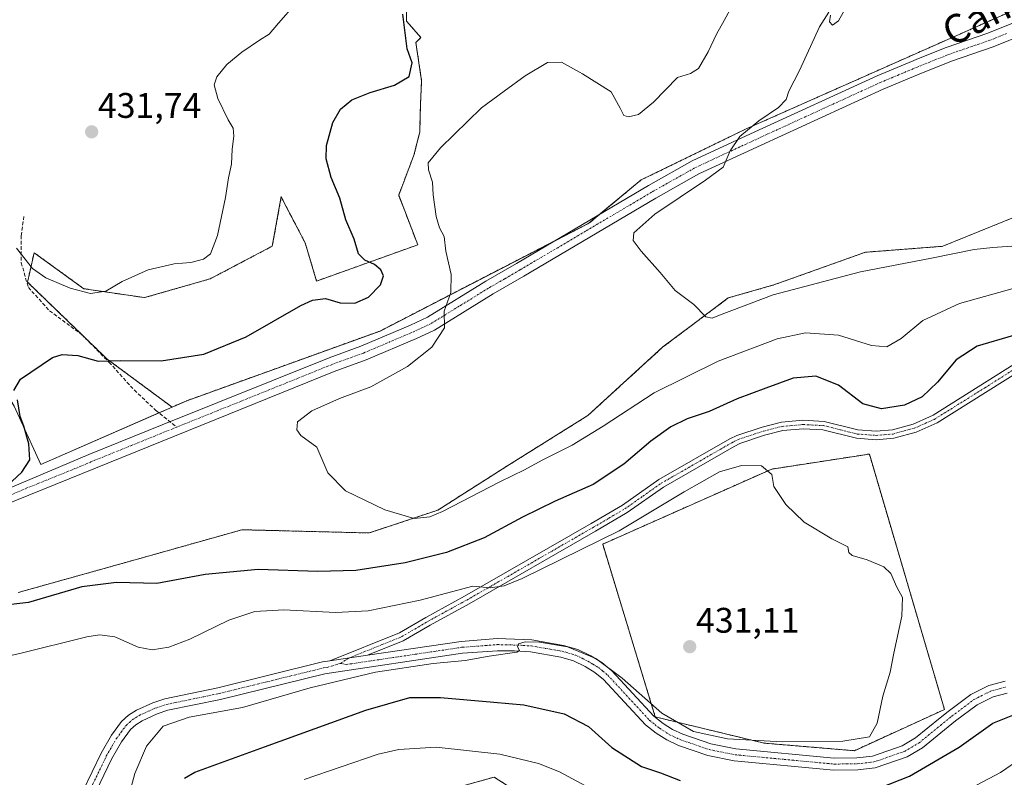
# Model space of a CAD drawing. Units: metres. Extents: x 605247 to 608733, y 4648254 to 4650619.
# Drawn here: x 606923 to 607201, y 4649684 to 4649897 of the extents above; entities that cross this region are included whole.
import ezdxf
from ezdxf.enums import TextEntityAlignment as Align

# ---------------------------------------------------------------- set-up
doc = ezdxf.new("R2010")
doc.units = ezdxf.units.M
doc.header["$MEASUREMENT"] = 0
for name, pattern in [('TRAZO_Y_PUNTO', [1, 0.5, -0.25, 0, -0.25]), ('TRAZOS', [0.75, 0.5, -0.25]), ('TRAZOSX2', [1.5, 1, -0.5])]:
    doc.linetypes.add(name, pattern=pattern)
for name, color, linetype, lineweight in [('Arbolado forestal', 92, 'TRAZOS', 0), ('Arbolado forestal CxS', 92, 'Continuous', 0), ('Camino', 19, 'Continuous', 0), ('Camino Cxs', 19, 'Continuous', 0), ('Camino eje', 39, 'TRAZO_Y_PUNTO', 13), ('Carátula', 7, 'Continuous', 5), ('Cultivos herbáceos CxS', 92, 'Continuous', 0), ('Cultivos leñosos', 92, 'Continuous', 0), ('Cultivos leñosos CxS', 92, 'Continuous', 0), ('Curva de nivel maestra', 36, 'Continuous', 30), ('Curva de nivel normal', 36, 'Continuous', 0), ('Pista no pavimentada', 254, 'Continuous', 13), ('Pista no pavimentada Cxs', 254, 'Continuous', 0), ('Pista pavimentada eje', 135, 'TRAZO_Y_PUNTO', 0), ('Punto de cota en terreno', 7, 'Continuous', 0), ('Rótulo de punto de cota en terreno', 19, 'Continuous', 0), ('Senda', 19, 'TRAZOSX2', 0), ('Texto cartográfico', 19, 'Continuous', 0)]:
    doc.layers.add(name, color=color, linetype=linetype, lineweight=lineweight)
doc.styles.add('Arial', font='txt', dxfattribs={"height": 0.2})

# ---------------------------------------------------------------- blocks, each defined once
blk = doc.blocks.new('*U151')
at = {"layer": 'Arbolado forestal CxS', "color": 92, "linetype": 'Continuous', "lineweight": 0}
for points in [[(607079.95, 4649669.4, 415.22), (607057.17, 4649683.95, 417.49), (607047.69, 4649681.27, 415.89)], [(606923.05, 4649735.98, 424.14), (606956.68, 4649745.38, 422.7), (606986.11, 4649753.67, 421.32), (607021.97, 4649752.75, 420.73), (607041.29, 4649759.19, 419.7), (607061.52, 4649772.07, 418.89), (607083.59, 4649785.87, 418.15), (607104.75, 4649805.19, 416.5), (607112.44, 4649810.97, 415.94), (607123.14, 4649819, 414.59), (607136.01, 4649822.68, 414.49), (607161.77, 4649831.88, 413.52), (607183.64, 4649833.55, 413.08), (607217.87, 4649847.52, 411.32), (607304.23, 4649902.89, 408.05), (607354.53, 4649929.13, 405.71), (607379.36, 4649940.17, 404.76), (607418.91, 4649943.85, 402.86), (607464.89, 4649951.21, 402.21), (607484.2, 4649955.81, 401.04)], [(607285.56, 4649936.49, 409.71), (607128.2, 4649866.66, 415.1), (607098.56, 4649852.25, 416.56), (607083.87, 4649840.04, 416.9), (607025.01, 4649809.68, 422.05), (606970.53, 4649790.03, 423.05), (606966.41, 4649788.23, 423.07), (606948.13, 4649801.77, 424.97), (606925.69, 4649823.48, 428.95), (606926.3, 4649826.23, 429.49), (606927.53, 4649831.76, 430.53), (606941.52, 4649821.61, 429.95), (606958.68, 4649819.08, 429.34), (606977.19, 4649824.4, 429.81), (606994.66, 4649833.6, 428.75), (606997.2, 4649847.56, 427.14), (606997.46, 4649846.89, 427.2), (607003.91, 4649834.52, 426.55), (607007.14, 4649823.76, 425.76), (607035.65, 4649833.98, 421.58), (607030.27, 4649847.97, 420.94), (607034.57, 4649859.27, 420.97), (607036.19, 4649865.72, 421.63), (607036.4, 4649873.54, 423.08), (607036.73, 4649880.24, 424.37), (607035.11, 4649891, 424.7), (607036.53, 4649892.38, 424.54), (607032.49, 4649897.02, 424.89), (607032.37, 4649919.18, 425.57)]]:
    blk.add_polyline3d(points, dxfattribs=at)
blk.add_polyline3d([(607184.07, 4649703.03, 428.21), (607162.9, 4649775, 427.6), (607135.38, 4649770.76, 429.87), (607087.76, 4649749.6, 430.02), (607102.57, 4649700.91, 429.63), (607133.27, 4649693.51, 429.7), (607158.67, 4649691.39, 428.66), (607184.07, 4649703.03, 428.21)], close=True, dxfattribs=at)
blk = doc.blocks.new('*U181')
at = {"layer": 'Curva de nivel normal', "color": 36, "linetype": 'Continuous', "lineweight": 0}
for points in [[(606953.6, 4649676.27, 430), (606955.94, 4649684.94, 430), (606959.21, 4649692.63, 430), (606963.89, 4649698.33, 430), (606971.22, 4649700.8, 430), (606986.25, 4649703.56, 430), (607005.36, 4649709.11, 430), (607023.72, 4649713.56, 430), (607039.99, 4649715.94, 430), (607048.99, 4649716.77, 430), (607055.79, 4649718.01, 430), (607063.52, 4649719.14, 430), (607064.29, 4649719.66, 430), (607063.79, 4649720.69, 430), (607063.99, 4649721.47, 430), (607065.93, 4649722.03, 430), (607069.92, 4649722, 430), (607077.81, 4649720.7, 430), (607085.82, 4649717.38, 430), (607093.24, 4649711.8, 430), (607104.39, 4649701.94, 430), (607113.3, 4649696.78, 430), (607122.97, 4649694.7, 430), (607138.39, 4649693.92, 430), (607155.39, 4649694.12, 430), (607162.94, 4649695.34, 430), (607165.07, 4649699.16, 430), (607166.69, 4649706.74, 430), (607168.73, 4649713.57, 430), (607169.78, 4649718.85, 430), (607172.02, 4649729.27, 430), (607172.23, 4649734.61, 430), (607170.61, 4649737.45, 430), (607168.91, 4649741.32, 430), (607166.97, 4649743.19, 430), (607162.28, 4649745.17, 430), (607158.06, 4649746.43, 430), (607157.09, 4649747.21, 430), (607156.82, 4649748.85, 430), (607152.37, 4649751.09, 430), (607144.57, 4649755.81, 430), (607139.36, 4649760.75, 430), (607135.96, 4649765.85, 430), (607135.4, 4649769.28, 430), (607132.49, 4649771.71, 430), (607126.9, 4649771.79, 430), (607120.7, 4649769.97, 430), (607110.67, 4649764.36, 430), (607092.39, 4649753.32, 430), (607065.05, 4649739.9, 430), (607059.98, 4649737.86, 430), (607056.07, 4649737.3, 430), (607051.18, 4649737.74, 430), (607036.32, 4649733.78, 430), (607021.64, 4649730.8, 430), (607012.49, 4649730.35, 430), (606997.91, 4649731.06, 430), (606989.72, 4649730.62, 430), (606982.39, 4649728.17, 430), (606971.39, 4649722.86, 430), (606965.5, 4649720.6, 430), (606960.85, 4649719.82, 430), (606956.84, 4649720.54, 430), (606950.33, 4649723.44, 430), (606945.96, 4649724.05, 430), (606942.38, 4649723.45, 430), (606923.52, 4649718.76, 430), (606905.55, 4649714.88, 430)], [(606922.58, 4649833.06, 430), (606927.05, 4649827.26, 430), (606930.82, 4649824.63, 430), (606937.69, 4649821.74, 430), (606943.46, 4649820.25, 430), (606947.72, 4649820.88, 430), (606952.39, 4649823.65, 430), (606959.72, 4649826.88, 430), (606967.05, 4649828.63, 430), (606971.72, 4649829.02, 430), (606975.3, 4649829.9, 430), (606977.25, 4649831.44, 430), (606979.2, 4649836.62, 430), (606981.49, 4649847.28, 430), (606982.28, 4649852.9, 430), (606983.14, 4649856.73, 430), (606983.35, 4649860.9, 430), (606983.79, 4649864.64, 430), (606983.67, 4649866.86, 430), (606982.26, 4649869.16, 430), (606979.34, 4649875.24, 430), (606978.28, 4649879.02, 430), (606979.07, 4649881.33, 430), (606981.88, 4649884.77, 430), (606986.05, 4649888.26, 430), (606991.07, 4649891.66, 430), (606993.77, 4649893.33, 430), (606996.4, 4649896.48, 430), (607001.24, 4649901.88, 430)]]:
    blk.add_polyline3d(points, dxfattribs=at)
blk = doc.blocks.new('5PATER')
at = {"layer": 'Carátula', "linetype": 'Continuous', "lineweight": 5}
h = blk.add_hatch(color=250, dxfattribs=at)
edge = h.paths.add_edge_path()
edge.add_ellipse((0, 0.01), major_axis=(-1.33, -1.34), ratio=0.999422, start_angle=0, end_angle=360)

msp = doc.modelspace()

# ---------------------------------------------------------------- linework, layer by layer
at = {"layer": 'Arbolado forestal', "color": 92, "linetype": 'TRAZOS', "lineweight": 0}
for points in [[(607487.88, 4649995.38, 402.71), (607413.39, 4649983.42, 405.33), (607372.93, 4649975.14, 406.11), (607370.63, 4649974.01, 406.05), (607346.38, 4649962.1, 406.28), (607322.34, 4649950.29, 406.96), (607285.56, 4649936.49, 409.71), (607128.2, 4649866.66, 415.1), (607098.56, 4649852.25, 416.56), (607086.87, 4649842.54, 416.87), (607083.87, 4649840.04, 416.9), (607074.34, 4649835.13, 417.3), (607025.01, 4649809.68, 422.05), (606970.53, 4649790.03, 423.05), (606966.41, 4649788.23, 423.07)], [(606923.05, 4649735.98, 424.14), (606956.68, 4649745.38, 422.7), (606986.11, 4649753.67, 421.32), (607021.97, 4649752.75, 420.73), (607041.29, 4649759.19, 419.7), (607061.52, 4649772.07, 418.89), (607083.59, 4649785.87, 418.15), (607104.75, 4649805.19, 416.5), (607112.44, 4649810.97, 415.94), (607123.14, 4649819, 414.59), (607136.01, 4649822.68, 414.49), (607161.77, 4649831.88, 413.52), (607183.64, 4649833.55, 413.08), (607217.86, 4649847.52, 411.32), (607304.23, 4649902.9, 408.05), (607354.53, 4649929.13, 405.71), (607379.36, 4649940.17, 404.76), (607418.91, 4649943.85, 402.86), (607464.89, 4649951.21, 402.21), (607484.2, 4649955.81, 401.04)], [(606966.41, 4649788.23, 423.07), (606948.13, 4649801.77, 424.97), (606925.69, 4649823.48, 428.95), (606926.3, 4649826.23, 429.49), (606927.53, 4649831.76, 430.53), (606941.51, 4649821.61, 429.95), (606958.68, 4649819.08, 429.34), (606977.19, 4649824.4, 429.81), (606994.66, 4649833.6, 428.75), (606997.2, 4649847.56, 427.14), (606997.46, 4649846.89, 427.2), (607003.91, 4649834.52, 426.55), (607007.14, 4649823.76, 425.76), (607035.65, 4649833.98, 421.58), (607030.27, 4649847.97, 420.94), (607034.57, 4649859.27, 420.97), (607036.19, 4649865.72, 421.63), (607036.4, 4649873.54, 423.08), (607036.73, 4649880.24, 424.37), (607035.11, 4649891, 424.7), (607036.53, 4649892.38, 424.54), (607032.49, 4649897.02, 424.89), (607032.37, 4649919.18, 425.57)], [(607184.07, 4649703.03, 428.21), (607162.9, 4649775, 427.6), (607135.38, 4649770.76, 429.87), (607087.76, 4649749.6, 430.02), (607102.57, 4649700.91, 429.63), (607133.27, 4649693.51, 429.7), (607158.67, 4649691.39, 428.66), (607184.07, 4649703.03, 428.21)], [(607079.95, 4649669.4, 415.22), (607057.17, 4649683.95, 417.49), (607047.69, 4649681.27, 415.89)]]:
    msp.add_polyline3d(points, dxfattribs=at)
at = {"layer": 'Camino', "color": 19, "linetype": 'Continuous', "lineweight": 0}
for points in [[(607010.85, 4649716.69, 430.41), (607030.47, 4649724.59, 431.1), (607037.95, 4649728.96, 431.43), (607048.86, 4649734.95, 430.21), (607084.49, 4649755.43, 428.44), (607093.3, 4649760.58, 428.27), (607103.53, 4649767.81, 428.47), (607123.54, 4649779.28, 427.88), (607125.52, 4649780.23, 427.75), (607132.69, 4649782.62, 427.85), (607138.14, 4649783.98, 427.84), (607144.2, 4649784.52, 427.69), (607150.13, 4649784.21, 427.6), (607159.69, 4649781.83, 427.23), (607164.81, 4649781.46, 427.09), (607169.38, 4649781.84, 427.03), (607175.24, 4649783.45, 426.97), (607179.87, 4649785.5, 426.7), (607180.89, 4649785.95, 426.73), (607208.82, 4649803.51, 426.49)], [(607209.99, 4649801.4, 426.61), (607182.02, 4649783.82, 427.05), (607176.05, 4649781.18, 427.16), (607169.81, 4649779.46, 427.1), (607164.82, 4649779.04, 427.22), (607159.3, 4649779.44, 427.43), (607149.78, 4649781.82, 428), (607144.25, 4649782.11, 428.12), (607138.54, 4649781.6, 428.28), (607133.36, 4649780.31, 428.17), (607126.39, 4649777.99, 428.21), (607124.78, 4649777.11, 428.37), (607104.87, 4649765.69, 428.71), (607094.66, 4649758.48, 428.58), (607085.74, 4649753.26, 428.81), (607050.09, 4649732.77, 430.63), (607039.18, 4649726.79, 431.34), (607031.57, 4649722.34, 431.02), (607021.47, 4649718.27, 430.35)], [(607021.47, 4649718.27, 430.35), (607047.9, 4649722.21, 430.19), (607057.99, 4649722.97, 430.06), (607067.8, 4649722.59, 430.02), (607076.74, 4649721.07, 430.07), (607080.71, 4649719.91, 430.01), (607084.4, 4649718.12, 429.9), (607087.53, 4649716.21, 429.94), (607090.34, 4649713.91, 429.92), (607102.15, 4649701.15, 429.6), (607104.76, 4649699.1, 429.52), (607107.43, 4649697.38, 429.57), (607110.38, 4649696.01, 429.78), (607118.27, 4649693.31, 429.08), (607125.3, 4649691.92, 429.1), (607152.99, 4649689.31, 427.93), (607159.4, 4649689.38, 427.79), (607163.82, 4649689.88, 427.87), (607172.12, 4649692.75, 427.38), (607175.92, 4649695.01, 427.77), (607182.86, 4649700.62, 427.86), (607185.09, 4649702.43, 427.87), (607191.48, 4649707.25, 427.91), (607196.55, 4649709.79, 427.29), (607201.15, 4649710.97, 427.27)], [(607201.7, 4649707.62, 426.52), (607197.74, 4649706.6, 426.77), (607193.27, 4649704.36, 427.13), (607187.17, 4649699.76, 427.2), (607183.01, 4649696.39, 427.03), (607177.86, 4649692.23, 426.78), (607173.55, 4649689.67, 426.81), (607164.57, 4649686.56, 426.92), (607159.61, 4649686, 427.06), (607152.85, 4649685.92, 427.34), (607124.81, 4649688.57, 428.75), (607117.39, 4649690.04, 428.93), (607109.11, 4649692.87, 429.07), (607105.79, 4649694.41, 429.22), (607102.79, 4649696.34, 429.08), (607099.85, 4649698.66, 429.03), (607088.02, 4649711.44, 429.29), (607085.56, 4649713.44, 429.44), (607082.78, 4649715.15, 429.52), (607079.49, 4649716.74, 429.44), (607075.98, 4649717.76, 429.51), (607067.39, 4649719.23, 429.86), (607062.87, 4649719.55, 429.93), (607058.1, 4649719.58, 429.96), (607048.27, 4649718.84, 430.22), (607009.44, 4649713.06, 430.28), (606980.05, 4649705.85, 430.52), (606965.23, 4649702.78, 430.67), (606962.22, 4649701.77, 430.74), (606957.99, 4649699.85, 431.07), (606956.24, 4649698.7, 431.31), (606954.7, 4649697.34, 431.43), (606952.15, 4649693.9, 431.64), (606949.35, 4649689, 431.83), (606941.81, 4649673.28, 432.91)], [(606922.63, 4649646.18, 433.91), (606931.79, 4649661.72, 433.62), (606938.84, 4649674.95, 433.12), (606946.41, 4649690.68, 432.22), (606949.31, 4649695.76, 431.93), (606952.2, 4649699.64, 431.69), (606954.18, 4649701.4, 431.48), (606956.36, 4649702.82, 431.21), (606960.98, 4649704.92, 431.13), (606964.35, 4649706.05, 431.02), (606979.3, 4649709.15, 430.8), (607008.78, 4649716.39, 430.47), (607010.85, 4649716.69, 430.41)], [(607010.85, 4649716.69, 430.41), (607021.47, 4649718.27, 430.35)], [(607010.85, 4649716.69, 430.41), (607021.47, 4649718.27, 430.35)]]:
    msp.add_polyline3d(points, dxfattribs=at)
at = {"layer": 'Camino Cxs', "color": 19, "linetype": 'Continuous', "lineweight": 0}
for points in [[(607209.99, 4649801.4, 426.61), (607182.02, 4649783.82, 427.05), (607176.05, 4649781.18, 427.16), (607169.81, 4649779.46, 427.1), (607164.82, 4649779.04, 427.22), (607159.3, 4649779.44, 427.43), (607149.78, 4649781.82, 428), (607144.25, 4649782.11, 428.12), (607138.54, 4649781.6, 428.28), (607133.36, 4649780.31, 428.17), (607126.39, 4649777.99, 428.21), (607124.78, 4649777.11, 428.37), (607104.87, 4649765.69, 428.71), (607094.66, 4649758.48, 428.58), (607085.74, 4649753.26, 428.81), (607050.09, 4649732.77, 430.63), (607039.18, 4649726.79, 431.34), (607031.57, 4649722.34, 431.02), (607021.47, 4649718.27, 430.35), (607010.85, 4649716.69, 430.41), (607030.47, 4649724.59, 431.1), (607037.95, 4649728.96, 431.43), (607048.86, 4649734.95, 430.21), (607084.49, 4649755.43, 428.44), (607093.3, 4649760.58, 428.27), (607103.53, 4649767.81, 428.47), (607123.54, 4649779.28, 427.88), (607125.52, 4649780.23, 427.75), (607132.69, 4649782.62, 427.85), (607138.14, 4649783.98, 427.84), (607144.2, 4649784.52, 427.69), (607150.13, 4649784.21, 427.6), (607159.69, 4649781.83, 427.23), (607164.81, 4649781.46, 427.09), (607169.38, 4649781.84, 427.03), (607175.24, 4649783.45, 426.97), (607179.87, 4649785.5, 426.7), (607180.89, 4649785.95, 426.73), (607208.82, 4649803.51, 426.49)], [(606938.84, 4649674.95, 433.12), (606946.41, 4649690.68, 432.22), (606949.31, 4649695.76, 431.93), (606952.2, 4649699.64, 431.69), (606954.18, 4649701.4, 431.48), (606956.36, 4649702.82, 431.21), (606960.98, 4649704.92, 431.13), (606964.35, 4649706.05, 431.02), (606979.3, 4649709.15, 430.8), (607008.78, 4649716.39, 430.47), (607010.85, 4649716.69, 430.41), (607021.47, 4649718.27, 430.35), (607047.9, 4649722.21, 430.19), (607057.99, 4649722.97, 430.06), (607067.8, 4649722.59, 430.02), (607076.74, 4649721.07, 430.07), (607080.71, 4649719.91, 430.01), (607084.4, 4649718.12, 429.9), (607087.53, 4649716.21, 429.94), (607090.34, 4649713.91, 429.92), (607102.15, 4649701.15, 429.6), (607104.76, 4649699.1, 429.52), (607107.43, 4649697.38, 429.57), (607110.38, 4649696.01, 429.78), (607118.27, 4649693.31, 429.08), (607125.3, 4649691.92, 429.1), (607152.99, 4649689.31, 427.93), (607159.4, 4649689.38, 427.79), (607163.82, 4649689.88, 427.87), (607172.12, 4649692.75, 427.38), (607175.92, 4649695.01, 427.77), (607182.86, 4649700.62, 427.86), (607185.09, 4649702.43, 427.87), (607191.48, 4649707.25, 427.91), (607196.55, 4649709.79, 427.29), (607201.15, 4649710.97, 427.27)], [(607201.7, 4649707.62, 426.52), (607197.74, 4649706.6, 426.77), (607193.27, 4649704.36, 427.13), (607187.17, 4649699.76, 427.2), (607183.01, 4649696.39, 427.03), (607177.86, 4649692.23, 426.78), (607173.55, 4649689.67, 426.81), (607164.57, 4649686.56, 426.92), (607159.61, 4649686, 427.06), (607152.85, 4649685.92, 427.34), (607124.81, 4649688.57, 428.75), (607117.39, 4649690.04, 428.93), (607109.11, 4649692.87, 429.07), (607105.79, 4649694.41, 429.22), (607102.79, 4649696.34, 429.08), (607099.85, 4649698.66, 429.03), (607088.02, 4649711.44, 429.29), (607085.56, 4649713.44, 429.44), (607082.78, 4649715.15, 429.52), (607079.49, 4649716.74, 429.44), (607075.98, 4649717.76, 429.51), (607067.39, 4649719.23, 429.86), (607062.87, 4649719.55, 429.93), (607058.1, 4649719.58, 429.96), (607048.27, 4649718.84, 430.22), (607009.44, 4649713.06, 430.28), (606980.05, 4649705.85, 430.52), (606965.23, 4649702.78, 430.67), (606962.22, 4649701.77, 430.74), (606957.99, 4649699.85, 431.07), (606956.24, 4649698.7, 431.31), (606954.7, 4649697.34, 431.43), (606952.15, 4649693.9, 431.64), (606949.35, 4649689, 431.83), (606941.81, 4649673.28, 432.91)]]:
    msp.add_polyline3d(points, dxfattribs=at)
at = {"layer": 'Camino eje', "color": 39, "linetype": 'TRAZO_Y_PUNTO', "lineweight": 13}
for points in [[(607013.92, 4649716.01, 430.36), (607016.16, 4649717.48, 430.38), (607031.02, 4649723.47, 431.2), (607038.57, 4649727.88, 431.48), (607044.02, 4649730.87, 430.98), (607049.48, 4649733.86, 430.49), (607085.12, 4649754.35, 428.63), (607089.52, 4649756.92, 428.61), (607093.98, 4649759.53, 428.45), (607099.09, 4649763.14, 428.55), (607104.2, 4649766.75, 428.58), (607114.21, 4649772.49, 428.51), (607124.16, 4649778.2, 428.12), (607124.97, 4649778.64, 428.04), (607125.96, 4649779.11, 427.97), (607133.03, 4649781.47, 428.01), (607138.34, 4649782.79, 428.06), (607144.23, 4649783.32, 427.81), (607149.96, 4649783.02, 427.75), (607154.74, 4649781.83, 427.7), (607159.5, 4649780.64, 427.33), (607164.82, 4649780.25, 427.15), (607167.1, 4649780.44, 427.12), (607169.6, 4649780.65, 427.07), (607172.72, 4649781.51, 427.04), (607175.65, 4649782.32, 427.06), (607181.2, 4649784.77, 426.88), (607195.44, 4649793.68, 426.94), (607209.41, 4649802.46, 426.55)], [(607013.92, 4649716.01, 430.36), (607015.46, 4649715.67, 430.35), (607034.87, 4649718.56, 430.28), (607048.09, 4649720.53, 430.21), (607058.05, 4649721.28, 430), (607060.43, 4649721.26, 429.99), (607065.34, 4649721.07, 429.94), (607067.6, 4649720.91, 429.94), (607071.89, 4649720.18, 429.95), (607076.36, 4649719.42, 429.82), (607078.12, 4649718.91, 429.77), (607080.1, 4649718.33, 429.69), (607081.95, 4649717.43, 429.66), (607083.59, 4649716.64, 429.7), (607084.98, 4649715.78, 429.69), (607086.55, 4649714.83, 429.66), (607087.78, 4649713.83, 429.65), (607089.18, 4649712.68, 429.62), (607101, 4649699.91, 429.33), (607102.47, 4649698.75, 429.35), (607103.78, 4649697.72, 429.29), (607106.61, 4649695.9, 429.37), (607109.75, 4649694.44, 429.42), (607117.83, 4649691.68, 429), (607125.06, 4649690.25, 428.92), (607138.9, 4649688.94, 428.29), (607152.92, 4649687.62, 427.51), (607156.3, 4649687.66, 427.41), (607159.51, 4649687.69, 427.3), (607164.2, 4649688.22, 427.26), (607168.69, 4649689.78, 427.54), (607172.84, 4649691.21, 427.15), (607176.89, 4649693.62, 427.25), (607182.94, 4649698.51, 427.3), (607186.13, 4649701.1, 427.5), (607192.38, 4649705.81, 427.49), (607197.15, 4649708.2, 426.97), (607199.45, 4649708.79, 426.91), (607201.43, 4649709.3, 426.89)], [(606922.58, 4649642.95, 433.8), (606926.65, 4649649.58, 433.78), (606931.23, 4649657.35, 433.61), (606934.49, 4649663.07, 433.51), (606938.02, 4649669.69, 433.23), (606940.33, 4649674.12, 433), (606944.1, 4649681.98, 432.59), (606947.88, 4649689.84, 432.04), (606950.73, 4649694.83, 431.79), (606952.01, 4649696.55, 431.69), (606953.45, 4649698.49, 431.57), (606954.44, 4649699.37, 431.47), (606955.21, 4649700.05, 431.39), (606956.09, 4649700.63, 431.29), (606957.18, 4649701.34, 431.17), (606961.6, 4649703.35, 431.01), (606964.79, 4649704.42, 430.94), (606979.68, 4649707.5, 430.65), (606994.37, 4649711.11, 430.54), (607009.11, 4649714.73, 430.42), (607010.15, 4649714.88, 430.39), (607013.92, 4649716.01, 430.36)]]:
    msp.add_polyline3d(points, dxfattribs=at)
at = {"layer": 'Cultivos herbáceos CxS', "color": 92, "linetype": 'Continuous', "lineweight": 0}
for points in [[(606921.94, 4649788.51, 425.19), (606929.44, 4649772.05, 424.22), (606966.41, 4649788.23, 423.07), (606970.53, 4649790.03, 423.05), (607025.01, 4649809.68, 422.05), (607083.87, 4649840.04, 416.9), (607098.56, 4649852.25, 416.56), (607128.2, 4649866.66, 415.1), (607285.56, 4649936.49, 409.71), (607322.34, 4649950.29, 406.96), (607372.93, 4649975.13, 406.11), (607413.39, 4649983.42, 405.33), (607487.89, 4649995.38, 402.71)], [(607487.88, 4649995.38, 402.71), (607413.39, 4649983.42, 405.33), (607372.93, 4649975.14, 406.11), (607370.63, 4649974.01, 406.05), (607346.38, 4649962.1, 406.28), (607322.34, 4649950.29, 406.96), (607285.56, 4649936.49, 409.71), (607128.2, 4649866.66, 415.1), (607098.56, 4649852.25, 416.56), (607086.87, 4649842.54, 416.87), (607083.87, 4649840.04, 416.9), (607074.34, 4649835.13, 417.3), (607025.01, 4649809.68, 422.05), (606970.53, 4649790.03, 423.05), (606966.41, 4649788.23, 423.07)], [(607484.2, 4649955.81, 401.04), (607464.89, 4649951.21, 402.21), (607418.91, 4649943.85, 402.86), (607379.36, 4649940.17, 404.76), (607354.53, 4649929.13, 405.71), (607304.23, 4649902.89, 408.05), (607217.86, 4649847.52, 411.32), (607183.64, 4649833.55, 413.08), (607161.77, 4649831.88, 413.52), (607136.01, 4649822.68, 414.49), (607123.14, 4649819, 414.59), (607112.44, 4649810.97, 415.94), (607104.75, 4649805.19, 416.5), (607083.59, 4649785.87, 418.15), (607061.52, 4649772.07, 418.89), (607041.29, 4649759.19, 419.7), (607021.97, 4649752.75, 420.73), (606986.11, 4649753.67, 421.32), (606956.68, 4649745.38, 422.7), (606923.05, 4649735.98, 424.14)], [(606923.05, 4649735.98, 424.14), (606956.68, 4649745.38, 422.7), (606986.11, 4649753.67, 421.32), (607021.97, 4649752.75, 420.73), (607041.29, 4649759.19, 419.7), (607061.52, 4649772.07, 418.89), (607083.59, 4649785.87, 418.15), (607104.75, 4649805.19, 416.5), (607112.44, 4649810.97, 415.94), (607123.14, 4649819, 414.59), (607136.01, 4649822.68, 414.49), (607161.77, 4649831.88, 413.52), (607183.64, 4649833.55, 413.08), (607217.86, 4649847.52, 411.32), (607304.23, 4649902.9, 408.05), (607354.53, 4649929.13, 405.71), (607379.36, 4649940.17, 404.76), (607418.91, 4649943.85, 402.86), (607464.89, 4649951.21, 402.21), (607484.2, 4649955.81, 401.04)], [(606966.41, 4649788.23, 423.07), (606962.71, 4649786.61, 423.11), (606929.44, 4649772.05, 424.22), (606921.94, 4649788.51, 425.19), (606907.23, 4649813.35, 427.08), (606894.55, 4649822.28, 428.95), (606862.09, 4649822.75, 431.43), (606853.89, 4649846.48, 432.81), (606796.98, 4649852.96, 434.66)]]:
    msp.add_polyline3d(points, dxfattribs=at)
at = {"layer": 'Cultivos leñosos', "color": 92, "linetype": 'Continuous', "lineweight": 0}
for points in [[(606966.41, 4649788.23, 423.07), (606948.13, 4649801.77, 424.97), (606925.69, 4649823.48, 428.95), (606926.3, 4649826.23, 429.49), (606927.53, 4649831.76, 430.53), (606941.51, 4649821.61, 429.95), (606958.68, 4649819.08, 429.34), (606977.19, 4649824.4, 429.81), (606994.66, 4649833.6, 428.75), (606997.2, 4649847.56, 427.14), (606997.46, 4649846.89, 427.2), (607003.91, 4649834.52, 426.55), (607007.14, 4649823.76, 425.76), (607035.65, 4649833.98, 421.58), (607030.27, 4649847.97, 420.94), (607034.57, 4649859.27, 420.97), (607036.19, 4649865.72, 421.63), (607036.4, 4649873.54, 423.08), (607036.73, 4649880.24, 424.37), (607035.11, 4649891, 424.7), (607036.53, 4649892.38, 424.54), (607032.49, 4649897.02, 424.89), (607032.37, 4649919.18, 425.57)], [(606966.41, 4649788.23, 423.07), (606962.71, 4649786.61, 423.11), (606929.44, 4649772.05, 424.22), (606921.94, 4649788.51, 425.19), (606907.23, 4649813.35, 427.08), (606894.55, 4649822.28, 428.95), (606862.09, 4649822.75, 431.43), (606853.89, 4649846.48, 432.81), (606796.98, 4649852.96, 434.66)], [(607184.07, 4649703.03, 428.21), (607162.9, 4649775, 427.6), (607135.38, 4649770.76, 429.87), (607087.76, 4649749.6, 430.02), (607102.57, 4649700.91, 429.63), (607133.27, 4649693.51, 429.7), (607158.67, 4649691.39, 428.66), (607184.07, 4649703.03, 428.21)], [(607079.95, 4649669.4, 415.22), (607057.17, 4649683.95, 417.49), (607047.69, 4649681.27, 415.89)]]:
    msp.add_polyline3d(points, dxfattribs=at)
at = {"layer": 'Cultivos leñosos CxS', "color": 92, "linetype": 'Continuous', "lineweight": 0}
for points in [[(607032.37, 4649919.18, 425.57), (607032.49, 4649897.02, 424.89), (607036.53, 4649892.38, 424.54), (607035.11, 4649891, 424.7), (607036.73, 4649880.24, 424.37), (607036.4, 4649873.54, 423.08), (607036.19, 4649865.72, 421.63), (607034.57, 4649859.27, 420.97), (607030.27, 4649847.97, 420.94), (607035.65, 4649833.98, 421.58), (607007.14, 4649823.76, 425.76), (607003.91, 4649834.52, 426.55), (606997.46, 4649846.89, 427.2), (606997.2, 4649847.56, 427.14), (606994.66, 4649833.6, 428.75), (606977.19, 4649824.4, 429.81), (606958.68, 4649819.08, 429.34), (606941.52, 4649821.61, 429.95), (606927.53, 4649831.76, 430.53), (606926.3, 4649826.23, 429.49), (606925.69, 4649823.48, 428.95), (606948.13, 4649801.77, 424.97), (606966.41, 4649788.23, 423.07), (606966.41, 4649788.23, 423.07), (606929.44, 4649772.05, 424.22), (606921.94, 4649788.51, 425.19)], [(607047.69, 4649681.27, 415.89), (607057.17, 4649683.95, 417.49), (607079.95, 4649669.4, 415.22)]]:
    msp.add_polyline3d(points, dxfattribs=at)
msp.add_polyline3d([(607184.07, 4649703.03, 428.21), (607158.67, 4649691.39, 428.66), (607133.27, 4649693.51, 429.7), (607102.57, 4649700.91, 429.63), (607087.76, 4649749.6, 430.02), (607135.38, 4649770.76, 429.87), (607162.9, 4649775, 427.6), (607184.07, 4649703.03, 428.21)], close=True, dxfattribs=at)
at = {"layer": 'Curva de nivel maestra', "color": 36, "linetype": 'Continuous', "lineweight": 30}
for points in [[(606921.84, 4649792.94, 425), (606923.69, 4649796.08, 425), (606932.74, 4649802.2, 425), (606935.48, 4649803.08, 425), (606939.82, 4649802.78, 425), (606945.55, 4649801.17, 425), (606951.89, 4649801.38, 425), (606963.37, 4649801.26, 425), (606975.35, 4649803.17, 425), (606987.3, 4649808.02, 425), (607002.71, 4649816.91, 425), (607005.96, 4649818.4, 425), (607009.63, 4649818.83, 425), (607013.76, 4649817.66, 425), (607017.89, 4649817.5, 425), (607021.77, 4649819.24, 425), (607025.15, 4649822.66, 425), (607025.98, 4649825.25, 425), (607025.26, 4649826.95, 425), (607023.45, 4649828.45, 425), (607020.7, 4649829.68, 425), (607018.95, 4649831.47, 425), (607017.74, 4649835.56, 425), (607015.41, 4649841.06, 425), (607013.67, 4649847.13, 425), (607011.26, 4649852.97, 425), (607009.8, 4649858.18, 425), (607009.94, 4649861.99, 425), (607011.7, 4649868.44, 425), (607013.89, 4649872.23, 425), (607017.07, 4649874.84, 425), (607022.22, 4649876.95, 425), (607029.05, 4649878.95, 425), (607033.18, 4649881.41, 425), (607034.06, 4649885.29, 425), (607032.66, 4649889.22, 425), (607031.48, 4649898.95, 425)], [(607203.51, 4649808.45, 425), (607193.25, 4649805.4, 425), (607187.39, 4649801.57, 425), (607182.08, 4649795.29, 425), (607177.76, 4649791.16, 425), (607172.84, 4649788.8, 425), (607166.33, 4649787.79, 425), (607161.1, 4649789.2, 425), (607154.23, 4649794.39, 425), (607147.78, 4649796.98, 425), (607141.47, 4649796.43, 425), (607133.74, 4649793.56, 425), (607125.66, 4649790.59, 425), (607117.75, 4649787.04, 425), (607111.56, 4649784.88, 425), (607106.92, 4649782.64, 425), (607101.29, 4649778.59, 425), (607093.72, 4649772.18, 425), (607085.05, 4649766.43, 425), (607074.39, 4649761.75, 425), (607065.12, 4649757.25, 425), (607054.35, 4649751.42, 425), (607043.75, 4649747.23, 425), (607032.13, 4649744.35, 425), (607018.2, 4649742.2, 425), (607007.53, 4649741.88, 425), (606990.72, 4649742.44, 425), (606975.72, 4649741.06, 425), (606962.08, 4649738.52, 425), (606950.77, 4649738.77, 425), (606941.02, 4649737.58, 425), (606925.97, 4649733.2, 425), (606921.08, 4649732.64, 425)], [(606917.22, 4649763.61, 425), (606924.04, 4649769.94, 425), (606926.32, 4649773.38, 425), (606926.08, 4649777.84, 425), (606924.63, 4649782.86, 425), (606923.6, 4649785.61, 425), (606922.85, 4649790.24, 425)], [(606969.92, 4649683.66, 425), (606972.84, 4649685.32, 425), (606992.44, 4649692.46, 425), (607021.05, 4649702.84, 425), (607033.39, 4649706.35, 425), (607042.05, 4649706.39, 425), (607057.05, 4649705.05, 425), (607065.53, 4649704.3, 425), (607076.92, 4649701.79, 425), (607083.75, 4649698.2, 425), (607090.36, 4649692.32, 425), (607098.72, 4649686.91, 425), (607104.03, 4649685.16, 425), (607109.62, 4649683, 425)], [(607165.84, 4649680.96, 425), (607174.22, 4649684.24, 425), (607188.2, 4649692.42, 425), (607197.71, 4649699.16, 425), (607206.18, 4649702.54, 425)]]:
    msp.add_polyline3d(points, dxfattribs=at)
at = {"layer": 'Curva de nivel normal', "color": 36, "linetype": 'Continuous', "lineweight": 0}
for points in [[(607151.98, 4649898.74, 415), (607151.67, 4649896.82, 415), (607152.51, 4649895.91, 415), (607154.18, 4649897.11, 415), (607157.24, 4649902.46, 415)], [(607208.76, 4649823.14, 420), (607188.34, 4649817.45, 420), (607178, 4649812.61, 420), (607171.86, 4649807.58, 420), (607167.86, 4649805.19, 420), (607163.54, 4649805.63, 420), (607154.17, 4649808.53, 420), (607144.95, 4649809.17, 420), (607136.94, 4649807.49, 420), (607120.34, 4649801.18, 420), (607102.27, 4649792.3, 420), (607087.91, 4649782.85, 420), (607079.18, 4649777.49, 420), (607070.72, 4649773.32, 420), (607065.72, 4649770.58, 420), (607058.74, 4649767.18, 420), (607042.64, 4649758.78, 420), (607039.07, 4649757.3, 420), (607034.67, 4649756.87, 420), (607026.37, 4649759.26, 420), (607015.32, 4649764.66, 420), (607010.26, 4649769.68, 420), (607007.24, 4649776.94, 420), (607002.72, 4649780.27, 420), (607001.56, 4649781.87, 420), (607001.77, 4649784.05, 420), (607005.82, 4649787.22, 420), (607013.6, 4649790.69, 420), (607022.39, 4649793.98, 420), (607032.74, 4649799.71, 420), (607039.59, 4649805.12, 420), (607043.22, 4649810.61, 420), (607043.04, 4649815.25, 420), (607044.97, 4649820.51, 420), (607045.09, 4649825.58, 420), (607043.6, 4649832.22, 420), (607043.04, 4649836.36, 420), (607041.74, 4649838.76, 420), (607040.87, 4649841.92, 420), (607040, 4649848.02, 420), (607039.77, 4649851.67, 420), (607038.67, 4649855.12, 420), (607038.58, 4649857.06, 420), (607042.05, 4649861.28, 420), (607053.62, 4649872.58, 420), (607060.03, 4649877.27, 420), (607065.92, 4649881.62, 420), (607072.18, 4649885.39, 420), (607076.17, 4649885.5, 420), (607082.07, 4649882.18, 420), (607090.13, 4649877.12, 420), (607092.69, 4649872.48, 420), (607093.7, 4649870.43, 420), (607095.01, 4649870.02, 420), (607097.8, 4649870.73, 420), (607102.09, 4649874.2, 420), (607108.81, 4649881.16, 420), (607112.51, 4649882.3, 420), (607114.71, 4649883.7, 420), (607117.51, 4649888.41, 420), (607119.78, 4649893.39, 420), (607121.98, 4649897.17, 420), (607124.22, 4649901.32, 420)], [(607204.39, 4649833.68, 415), (607197.72, 4649833.24, 415), (607192.39, 4649832.63, 415), (607180.39, 4649830.21, 415), (607160.39, 4649826.33, 415), (607135.81, 4649819.89, 415), (607120.66, 4649814.1, 415), (607118.6, 4649813.31, 415), (607116.82, 4649813.66, 415), (607113.47, 4649817.12, 415), (607108.2, 4649821.08, 415), (607103.97, 4649826.2, 415), (607098.58, 4649832.16, 415), (607096.33, 4649835.2, 415), (607096.57, 4649837.37, 415), (607102.42, 4649842.6, 415), (607116.72, 4649852.16, 415), (607121.72, 4649855.83, 415), (607123.72, 4649860.49, 415), (607126.39, 4649864.46, 415), (607131.77, 4649868.92, 415), (607137.25, 4649872.64, 415), (607139.44, 4649874.95, 415), (607140.17, 4649877.28, 415), (607143.18, 4649883.09, 415), (607148.84, 4649895.38, 415), (607151.47, 4649899.52, 415)], [(607003.66, 4649683.28, 420), (607024.51, 4649690.4, 420), (607030.35, 4649691.71, 420), (607040.86, 4649692.34, 420), (607058.78, 4649690.39, 420), (607069.68, 4649687.79, 420), (607075.58, 4649685.4, 420), (607095.28, 4649674.83, 420)], [(607188.29, 4649679.16, 420), (607199.83, 4649685.28, 420), (607205.61, 4649689.2, 420)]]:
    msp.add_polyline3d(points, dxfattribs=at)
at = {"layer": 'Pista no pavimentada', "color": 254, "linetype": 'Continuous', "lineweight": 13}
for points in [[(606887.43, 4649751.42, 428.05), (606942.97, 4649774.88, 423.4), (606963.59, 4649783.19, 422.86), (607010.66, 4649802.15, 422.01), (607019.6, 4649805.4, 421.99), (607033.56, 4649811.31, 421.09), (607038.4, 4649813.59, 420.38), (607054.8, 4649823.7, 418.68), (607063.47, 4649828.7, 417.94), (607100.69, 4649850.71, 416.23), (607112.99, 4649857.63, 415.69), (607130.65, 4649865.81, 414.71), (607165.14, 4649881.61, 412.69), (607175.26, 4649885.83, 412.27), (607176.32, 4649886.26, 412.22), (607184.56, 4649889.58, 411.82), (607196.33, 4649893.63, 411.55), (607205.35, 4649897.27, 411.28)], [(607207.05, 4649893.51, 411.1), (607197.77, 4649889.77, 411.1), (607186, 4649885.71, 411.79), (607176.48, 4649881.87, 412.1), (607166.79, 4649877.82, 412.45), (607132.38, 4649862.06, 414.12), (607114.88, 4649853.95, 415.32), (607102.76, 4649847.13, 415.72), (607065.55, 4649825.14, 417.73), (607056.91, 4649820.15, 418.39), (607040.37, 4649809.96, 420.16), (607035.25, 4649807.54, 420.59), (607021.11, 4649801.55, 421.37), (607012.13, 4649798.3, 421.55), (606918.59, 4649760.4, 424.31)]]:
    msp.add_polyline3d(points, dxfattribs=at)
at = {"layer": 'Pista no pavimentada Cxs', "color": 254, "linetype": 'Continuous', "lineweight": 0}
for points in [[(606887.43, 4649751.42, 428.05), (606942.97, 4649774.88, 423.4), (606963.59, 4649783.19, 422.86), (607010.66, 4649802.15, 422.01), (607019.6, 4649805.4, 421.99), (607033.56, 4649811.31, 421.09), (607038.4, 4649813.59, 420.38), (607054.8, 4649823.7, 418.68), (607063.47, 4649828.7, 417.94), (607100.69, 4649850.71, 416.23), (607112.99, 4649857.63, 415.69), (607130.65, 4649865.81, 414.71), (607165.14, 4649881.61, 412.69), (607175.26, 4649885.83, 412.27), (607176.32, 4649886.26, 412.22), (607184.56, 4649889.58, 411.82), (607196.33, 4649893.63, 411.55), (607205.35, 4649897.27, 411.28)], [(607207.05, 4649893.51, 411.1), (607197.77, 4649889.77, 411.1), (607186, 4649885.71, 411.79), (607176.48, 4649881.87, 412.1), (607166.79, 4649877.82, 412.45), (607132.38, 4649862.06, 414.12), (607114.88, 4649853.95, 415.32), (607102.76, 4649847.13, 415.72), (607065.55, 4649825.14, 417.73), (607056.91, 4649820.15, 418.39), (607040.37, 4649809.96, 420.16), (607035.25, 4649807.54, 420.59), (607021.11, 4649801.55, 421.37), (607012.13, 4649798.3, 421.55), (606918.59, 4649760.4, 424.31)]]:
    msp.add_polyline3d(points, dxfattribs=at)
at = {"layer": 'Pista pavimentada eje', "color": 135, "linetype": 'TRAZO_Y_PUNTO', "lineweight": 0}
for points in [[(606967.73, 4649782.59, 422.65), (606969.98, 4649783.5, 422.66), (606993.51, 4649792.98, 422.16), (607011.4, 4649800.23, 421.79), (607015.87, 4649801.85, 421.57), (607020.36, 4649803.48, 421.5), (607034.41, 4649809.43, 420.79), (607036.83, 4649810.57, 420.54), (607039.39, 4649811.78, 420.26), (607047.66, 4649816.87, 419.39), (607055.86, 4649821.93, 418.51), (607060.19, 4649824.43, 418.2), (607064.51, 4649826.92, 417.83), (607083.12, 4649837.92, 416.86), (607101.73, 4649848.92, 416.01), (607113.94, 4649855.79, 415.5), (607131.52, 4649863.94, 414.41), (607165.97, 4649879.72, 412.53), (607170.81, 4649881.74, 412.53), (607175.87, 4649883.85, 412.07), (607176.4, 4649884.07, 412.03), (607181.16, 4649885.99, 411.99), (607185.28, 4649887.65, 411.75), (607191.17, 4649889.67, 411.54), (607197.05, 4649891.7, 411.34), (607201.56, 4649893.52, 411.22)], [(606903.01, 4649755.91, 426.11), (606925.34, 4649765.34, 424.2), (606939.19, 4649770.95, 423.4), (606944.63, 4649773.25, 423.28), (606954.94, 4649777.41, 422.9), (606967.73, 4649782.59, 422.65)]]:
    msp.add_polyline3d(points, dxfattribs=at)
at = {"layer": 'Senda', "color": 19, "linetype": 'TRAZOSX2', "lineweight": 0}
msp.add_polyline3d([(606924.64, 4649842, 430.79), (606923.92, 4649836.55, 430.33), (606923.9, 4649828.93, 429.75), (606925.92, 4649821.97, 428.62), (606931.89, 4649815.38, 427.55), (606940.98, 4649808.67, 426.28), (606948.68, 4649800.85, 424.8), (606955.78, 4649793, 423.69), (606961.78, 4649787.36, 423.2), (606967.73, 4649782.59, 422.65)], dxfattribs=at)

# ---------------------------------------------------------------- block references
at = {"layer": 'Arbolado forestal CxS', "color": 92, "linetype": 'Continuous', "lineweight": 0}
msp.add_blockref('*U151', (0, 0), dxfattribs=at)
at = {"layer": 'Curva de nivel normal', "color": 36, "linetype": 'Continuous', "lineweight": 0}
msp.add_blockref('*U181', (0, 0), dxfattribs=at)
at = {"layer": 'Punto de cota en terreno', "linetype": 'Continuous', "lineweight": 0}
for p in [(606943.75, 4649865.81, 431.74), (607112.29, 4649720.7, 431.11)]:
    msp.add_blockref('5PATER', p, dxfattribs=at)

# ---------------------------------------------------------------- texts
at = {"layer": 'Rótulo de punto de cota en terreno', "color": 19, "linetype": 'Continuous', "lineweight": 0, "style": 'Arial'}
for s, p in [('431,74', (606945.51, 4649867.57)), ('431,11', (607114.05, 4649722.46))]:
    msp.add_text(s, height=7, dxfattribs=at).set_placement(p, align=Align.BOTTOM_LEFT)
at = {"layer": 'Texto cartográfico', "color": 19, "linetype": 'Continuous', "lineweight": 0, "style": 'Arial'}
msp.add_text('Camino de la Cantera', height=8, rotation=26.647, dxfattribs=at).set_placement((607233.07, 4649917.79), align=Align.MIDDLE_CENTER)

doc.saveas('drawing.dxf')
